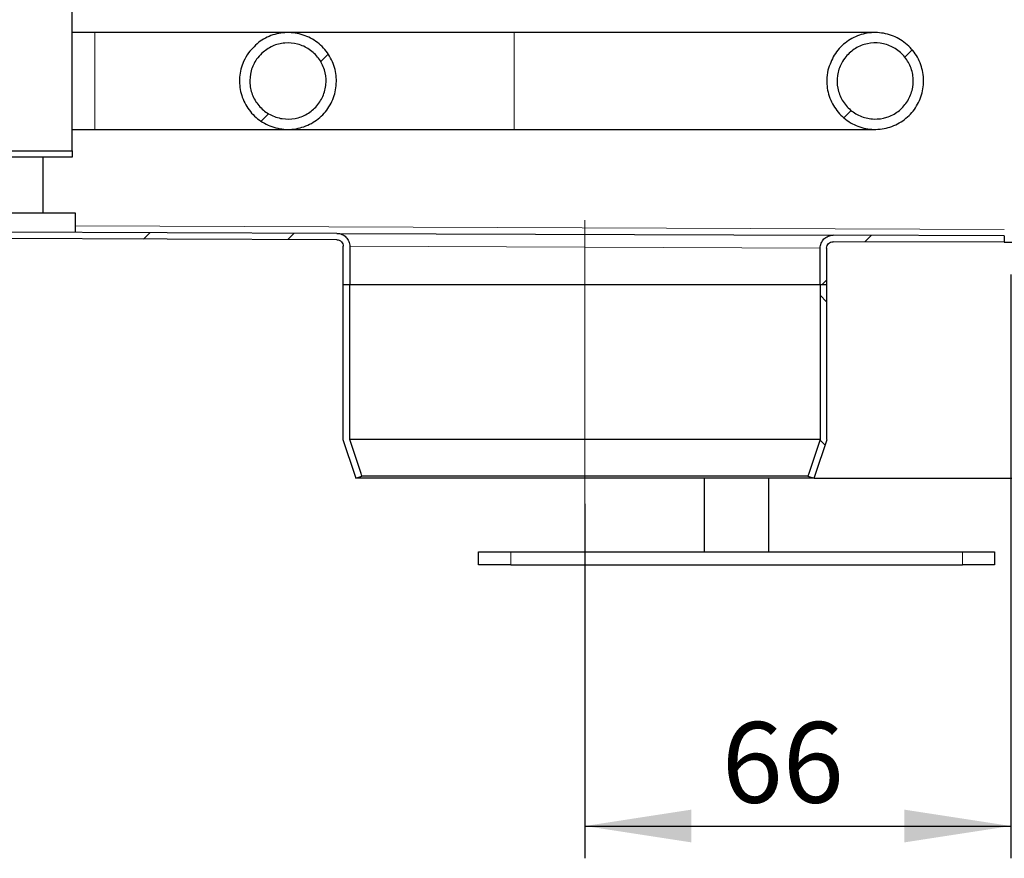
# Model space of a CAD drawing. Units: millimetres. Extents: x 15 to 465, y 5 to 292.
# Drawn here: x 211 to 242, y 214 to 240 of the extents above; entities that cross this region are included whole.
import ezdxf

# ---------------------------------------------------------------- set-up
doc = ezdxf.new("R2010")
doc.units = ezdxf.units.MM
doc.linetypes.add('CENTERX2', pattern=[20.32, 12.7, -2.54, 2.54, -2.54])
doc.layers.add('FORMAT', color=7, linetype='Continuous')
doc.styles.add('SLDTEXTSTYLE2', font='TXT', dxfattribs={"width": 0.75})
doc.dimstyles.new('SLDDIMSTYLE3', dxfattribs={"dimtxt": 2.5, "dimasz": 3.302, "dimexe": 0, "dimexo": 0.0625, "dimtad": 1, "dimdec": 3, "dimlfac": 5, "dimrnd": 1e-09, "dimzin": 12, "dimdsep": 46, "dimtxsty": 'SLDTEXTSTYLE2', "dimsah": 1, "dimcen": 0.09, "dimadec": 0, "dimazin": 3, "dimtfac": 1, "dimtdec": 3, "dimtofl": 0, "dimtmove": 0, "dimatfit": 3, "dimfxl": 0, "dimfrac": 2, "dimtolj": 1, "dimtzin": 12, "dimarcsym": 0})
doc.dimstyles.new('SLDDIMSTYLE6', dxfattribs={"dimtxt": 2.5, "dimasz": 3.302, "dimexe": 0, "dimexo": 0.0625, "dimtad": 1, "dimdec": 1, "dimlfac": 5, "dimrnd": 1e-09, "dimzin": 12, "dimdsep": 46, "dimtxsty": 'SLDTEXTSTYLE2', "dimsah": 1, "dimcen": 0.09, "dimadec": 0, "dimazin": 3, "dimtfac": 1, "dimtmove": 0, "dimatfit": 0, "dimfxl": 0, "dimfrac": 2, "dimtolj": 1, "dimtzin": 12, "dimarcsym": 0})
doc.dimstyles.new('SLDDIMSTYLE7', dxfattribs={"dimtxt": 2.5, "dimasz": 3.302, "dimexe": 0, "dimexo": 0.0625, "dimtad": 1, "dimdec": 0, "dimlfac": 5, "dimrnd": 1e-09, "dimzin": 12, "dimdsep": 46, "dimtxsty": 'SLDTEXTSTYLE2', "dimsah": 1, "dimcen": 0.09, "dimadec": 0, "dimazin": 3, "dimtfac": 1, "dimtofl": 0, "dimtmove": 0, "dimatfit": 3, "dimfxl": 0, "dimfrac": 2, "dimtolj": 1, "dimtzin": 12, "dimarcsym": 0})
pattern_1 = [(45, (0, 0), (-13.4704, 13.4704), []), (45, (4.49, 0), (-13.4704, 13.4704), []), (45, (8.98, 0), (-13.4704, 13.4704), []), (45, (13.47, 0), (-13.4704, 13.4704), [])]
pattern_2 = [(135, (0, 0), (-13.4704, -13.4704), []), (135, (-2e-14, 4.49), (-13.4704, -13.4704), []), (135, (-3e-14, 8.98), (-13.4704, -13.4704), []), (135, (-5e-14, 13.47), (-13.4704, -13.4704), [])]

# ---------------------------------------------------------------- blocks, each defined once
blk = doc.blocks.new('_D_10')
at = {"layer": 'FORMAT'}
for p, q in [((255.05, 232.761), (255.05, 239.111)), ((241.588, 232.761), (256.05, 232.761)), ((255.05, 232.761), (255.05, 225.451)), ((235.691, 225.451), (256.05, 225.451)), ((255.05, 225.451), (255.05, 219.101))]:
    blk.add_line(p, q, dxfattribs=at)
for points in [[(255.05, 232.761), (255.558, 236.063), (254.542, 236.063)], [(255.05, 225.451), (254.542, 222.149), (255.558, 222.149)]]:
    blk.add_solid(points, dxfattribs=at)
at = {"layer": 'FORMAT', "insert": (251.827, 225.923), "char_height": 2.5, "attachment_point": 1, "rotation": 90, "style": 'SLDTEXTSTYLE2'}
blk.add_mtext('36,6', dxfattribs=at)
blk = doc.blocks.new('_D_11')
at = {"layer": 'FORMAT'}
for p, q in [((241.588, 256.171), (256.055, 256.171)), ((255.055, 232.761), (255.055, 256.171)), ((241.588, 232.761), (256.055, 232.761))]:
    blk.add_line(p, q, dxfattribs=at)
for points in [[(255.055, 256.171), (254.547, 252.869), (255.563, 252.869)], [(255.055, 232.761), (255.563, 236.063), (254.547, 236.063)]]:
    blk.add_solid(points, dxfattribs=at)
at = {"layer": 'FORMAT', "insert": (251.832, 242.489), "char_height": 2.5, "attachment_point": 1, "rotation": 90, "style": 'SLDTEXTSTYLE2'}
blk.add_mtext('117', dxfattribs=at)
blk = doc.blocks.new('_D_12')
at = {"layer": 'FORMAT'}
for p, q in [((241.588, 256.171), (261.749, 256.171)), ((260.749, 256.171), (260.749, 225.451)), ((235.691, 225.451), (261.749, 225.451))]:
    blk.add_line(p, q, dxfattribs=at)
for points in [[(260.749, 256.171), (260.241, 252.869), (261.257, 252.869)], [(260.749, 225.451), (261.257, 228.753), (260.241, 228.753)]]:
    blk.add_solid(points, dxfattribs=at)
at = {"layer": 'FORMAT', "insert": (257.527, 235.315), "char_height": 2.5, "attachment_point": 1, "rotation": 90, "style": 'SLDTEXTSTYLE2'}
blk.add_mtext('153,6', dxfattribs=at)
blk = doc.blocks.new('_D_13')
at = {"layer": 'FORMAT'}
for p, q in [((241.788, 231.761), (241.788, 213.671)), ((228.588, 224.651), (228.588, 213.671)), ((228.588, 214.671), (241.788, 214.671))]:
    blk.add_line(p, q, dxfattribs=at)
for points in [[(228.588, 214.671), (231.89, 214.163), (231.89, 215.179)], [(241.788, 214.671), (238.486, 215.179), (238.486, 214.163)]]:
    blk.add_solid(points, dxfattribs=at)
at = {"layer": 'FORMAT', "insert": (232.829, 217.893), "char_height": 2.5, "attachment_point": 1, "style": 'SLDTEXTSTYLE2'}
blk.add_mtext('66', dxfattribs=at)

msp = doc.modelspace()

# ---------------------------------------------------------------- hatches: boundary and pattern name
at = {"linetype": 'Continuous', "lineweight": 0}
h = msp.add_hatch(dxfattribs=at)
h.set_pattern_fill('DIN 201 Stahl und Stahlguss', angle=90, style=0, pattern_type=2)
h.set_pattern_definition(pattern_2)
edge = h.paths.add_edge_path(flags=0)
edge.add_line((241.58832, 231.7605), (241.78832, 231.7605))
edge.add_line((241.78832, 231.7605), (241.78832, 255.9605))
edge.add_arc((241.79832, 255.9605), 0.01, 0, 180, ccw=False)
edge.add_line((241.80832, 255.9605), (241.80832, 253.3705))
edge.add_arc((242.20832, 253.3705), 0.4, 180, 270)
edge.add_line((242.20832, 252.9705), (248.00832, 252.9705))
edge.add_line((248.00832, 252.9705), (248.00832, 253.1705))
edge.add_line((248.00832, 253.1705), (242.20832, 253.1705))
edge.add_arc((242.20832, 253.3705), 0.2, 180, 270, ccw=False)
edge.add_line((242.00832, 253.3705), (242.00832, 255.9605))
edge.add_arc((241.79832, 255.9605), 0.21, 0, 180)
edge.add_line((241.58832, 255.9605), (241.58832, 231.7605))
h = msp.add_hatch(dxfattribs=at)
h.set_pattern_fill('ANSI31', style=0)
edge = h.paths.add_edge_path(flags=0)
edge.add_spline(control_points=[(218.15931, 238.63478), (218.09845, 238.55014), (218.04618, 238.45863), (218.0042, 238.36321), (217.93677, 238.20993), (217.89483, 238.04291), (217.88191, 237.87596), (217.86896, 237.70872), (217.88477, 237.53693), (217.928, 237.37486), (217.97134, 237.2124), (218.04343, 237.0552), (218.13822, 236.91632), (218.23316, 236.77722), (218.35349, 236.65264), (218.48918, 236.55288), (218.62488, 236.45311), (218.7797, 236.3754), (218.94078, 236.32619), (219.10173, 236.27701), (219.27338, 236.25491), (219.44154, 236.26174), (219.60949, 236.26855), (219.77858, 236.3044), (219.93483, 236.36636), (220.0909, 236.42824), (220.23847, 236.51788), (220.3653, 236.62789), (220.49204, 236.73781), (220.60158, 236.8711), (220.68483, 237.01676), (220.76805, 237.16237), (220.8273, 237.32436), (220.85765, 237.48931), (220.88801, 237.65431), (220.8903, 237.82683), (220.86432, 237.99257), (220.83832, 238.15844), (220.78329, 238.3221), (220.70381, 238.46999), (220.62424, 238.61805), (220.51797, 238.7544), (220.39384, 238.86772), (220.26955, 238.98119), (220.12392, 239.07472), (219.96905, 239.14058), (219.81405, 239.2065), (219.64551, 239.24653), (219.47742, 239.25738), (219.30936, 239.26822), (219.13711, 239.2502), (218.97494, 239.20481), (218.81293, 239.15947), (218.65651, 239.08558), (218.51861, 238.98922), (218.38071, 238.89286), (218.25752, 238.77137), (218.15931, 238.63478)], knot_values=[0, 0, 0, 0, 0.00156369, 0.00156369, 0.00156369, 0.00409774, 0.00409774, 0.00409774, 0.00663619, 0.00663619, 0.00663619, 0.00918091, 0.00918091, 0.00918091, 0.01172962, 0.01172962, 0.01172962, 0.01427869, 0.01427869, 0.01427869, 0.01682553, 0.01682553, 0.01682553, 0.01936919, 0.01936919, 0.01936919, 0.02190995, 0.02190995, 0.02190995, 0.02444875, 0.02444875, 0.02444875, 0.02698688, 0.02698688, 0.02698688, 0.02952571, 0.02952571, 0.02952571, 0.03206652, 0.03206652, 0.03206652, 0.03461025, 0.03461025, 0.03461025, 0.03715715, 0.03715715, 0.03715715, 0.03970624, 0.03970624, 0.03970624, 0.04225488, 0.04225488, 0.04225488, 0.0448007, 0.0448007, 0.0448007, 0.04734672, 0.04734672, 0.04734672, 0.04734672], weights=[1, 1, 1, 1, 1, 1, 1, 1, 1, 1, 1, 1, 1, 1, 1, 1, 1, 1, 1, 1, 1, 1, 1, 1, 1, 1, 1, 1, 1, 1, 1, 1, 1, 1, 1, 1, 1, 1, 1, 1, 1, 1, 1, 1, 1, 1, 1, 1, 1, 1, 1, 1, 1, 1, 1, 1, 1, 1], degree=3, periodic=0)
edge = h.paths.add_edge_path(flags=0)
edge.add_spline(control_points=[(218.56921, 238.61869), (218.66561, 238.70947), (218.77903, 238.78485), (218.90005, 238.8386), (219.02107, 238.89235), (219.15303, 238.92595), (219.28501, 238.93664), (219.41708, 238.94733), (219.55281, 238.93537), (219.68096, 238.90173), (219.80908, 238.8681), (219.93315, 238.81188), (220.04289, 238.7377), (220.1525, 238.6636), (220.25083, 238.56953), (220.32969, 238.46329), (220.40845, 238.35718), (220.46997, 238.236), (220.50913, 238.10978), (220.54824, 237.9837), (220.56612, 237.84912), (220.56127, 237.7172), (220.55642, 237.58536), (220.52874, 237.45253), (220.48053, 237.32971), (220.43231, 237.20689), (220.36224, 237.09071), (220.27611, 236.99075), (220.18993, 236.89073), (220.0853, 236.80421), (219.97089, 236.73832), (219.85636, 236.67235), (219.72888, 236.62523), (219.59898, 236.60083), (219.46892, 236.57641), (219.33285, 236.57408), (219.20203, 236.59404), (219.07107, 236.61402), (218.94176, 236.65687), (218.8248, 236.71906), (218.70782, 236.78126), (218.59996, 236.86453), (218.5102, 236.96198), (218.42054, 237.05932), (218.34645, 237.17352), (218.29415, 237.2951), (218.24196, 237.41643), (218.21001, 237.54846), (218.20101, 237.68024), (218.19202, 237.81176), (218.20563, 237.94665), (218.2407, 238.07373), (218.27576, 238.20075), (218.33321, 238.32347), (218.40828, 238.43176), (218.45512, 238.49933), (218.50935, 238.56232), (218.56921, 238.61869)], knot_values=[0, 0, 0, 0, 0.00198632, 0.00198632, 0.00198632, 0.00397255, 0.00397255, 0.00397255, 0.00596, 0.00596, 0.00596, 0.00794684, 0.00794684, 0.00794684, 0.00993155, 0.00993155, 0.00993155, 0.01191372, 0.01191372, 0.01191372, 0.01389381, 0.01389381, 0.01389381, 0.0158728, 0.0158728, 0.0158728, 0.01785185, 0.01785185, 0.01785185, 0.01983215, 0.01983215, 0.01983215, 0.02181461, 0.02181461, 0.02181461, 0.02379961, 0.02379961, 0.02379961, 0.02578662, 0.02578662, 0.02578662, 0.02777401, 0.02777401, 0.02777401, 0.02975931, 0.02975931, 0.02975931, 0.03174052, 0.03174052, 0.03174052, 0.03371789, 0.03371789, 0.03371789, 0.03569431, 0.03569431, 0.03569431, 0.0369167, 0.0369167, 0.0369167, 0.0369167], weights=[1, 1, 1, 1, 1, 1, 1, 1, 1, 1, 1, 1, 1, 1, 1, 1, 1, 1, 1, 1, 1, 1, 1, 1, 1, 1, 1, 1, 1, 1, 1, 1, 1, 1, 1, 1, 1, 1, 1, 1, 1, 1, 1, 1, 1, 1, 1, 1, 1, 1, 1, 1, 1, 1, 1, 1, 1, 1], degree=3, periodic=0)
h = msp.add_hatch(dxfattribs=at)
h.set_pattern_fill('ANSI31', style=0)
edge = h.paths.add_edge_path(flags=0)
edge.add_spline(control_points=[(236.12246, 238.09758), (236.09887, 237.99534), (236.086, 237.89003), (236.08428, 237.78512), (236.08152, 237.61728), (236.10772, 237.44665), (236.16069, 237.28736), (236.2137, 237.12799), (236.29497, 236.97558), (236.39777, 236.84276), (236.5006, 236.70989), (236.62781, 236.59294), (236.76884, 236.50162), (236.90989, 236.41028), (237.06865, 236.34205), (237.23198, 236.30256), (237.39528, 236.26307), (237.56764, 236.25123), (237.73481, 236.26801), (237.90191, 236.28479), (238.06842, 236.33063), (238.22056, 236.40175), (238.37265, 236.47285), (238.51456, 236.57117), (238.63455, 236.68859), (238.75451, 236.80597), (238.85587, 236.94568), (238.93023, 237.09615), (239.00458, 237.24661), (239.05399, 237.41198), (239.07435, 237.57857), (239.09472, 237.74518), (239.08659, 237.91761), (239.05065, 238.08157), (239.0147, 238.24558), (238.94993, 238.40564), (238.8617, 238.54849), (238.77344, 238.6914), (238.65928, 238.82103), (238.52867, 238.92665), (238.39803, 239.03231), (238.24734, 239.11685), (238.08908, 239.17329), (237.93081, 239.22973), (237.7606, 239.25962), (237.59257, 239.26048), (237.42457, 239.26135), (237.2541, 239.23322), (237.09528, 239.17844), (236.93654, 239.12368), (236.78505, 239.04078), (236.65336, 238.93659), (236.52173, 238.83244), (236.40624, 238.70414), (236.31648, 238.56229), (236.22672, 238.42045), (236.16021, 238.26115), (236.12246, 238.09758)], knot_values=[0, 0, 0, 0, 0.00157395, 0.00157395, 0.00157395, 0.00411406, 0.00411406, 0.00411406, 0.00665556, 0.00665556, 0.00665556, 0.00919807, 0.00919807, 0.00919807, 0.0117408, 0.0117408, 0.0117408, 0.01428303, 0.01428303, 0.01428303, 0.01682433, 0.01682433, 0.01682433, 0.01936471, 0.01936471, 0.01936471, 0.02190445, 0.02190445, 0.02190445, 0.02444402, 0.02444402, 0.02444402, 0.02698395, 0.02698395, 0.02698395, 0.02952466, 0.02952466, 0.02952466, 0.03206633, 0.03206633, 0.03206633, 0.03460881, 0.03460881, 0.03460881, 0.03715156, 0.03715156, 0.03715156, 0.03969377, 0.03969377, 0.03969377, 0.04223476, 0.04223476, 0.04223476, 0.04477477, 0.04477477, 0.04477477, 0.04731484, 0.04731484, 0.04731484, 0.04731484], weights=[1, 1, 1, 1, 1, 1, 1, 1, 1, 1, 1, 1, 1, 1, 1, 1, 1, 1, 1, 1, 1, 1, 1, 1, 1, 1, 1, 1, 1, 1, 1, 1, 1, 1, 1, 1, 1, 1, 1, 1, 1, 1, 1, 1, 1, 1, 1, 1, 1, 1, 1, 1, 1, 1, 1, 1, 1, 1], degree=3, periodic=0)
edge = h.paths.add_edge_path(flags=0)
edge.add_spline(control_points=[(236.67583, 238.51342), (236.76016, 238.61514), (236.86324, 238.7037), (236.97649, 238.77177), (237.08975, 238.83983), (237.21632, 238.88929), (237.34572, 238.91604), (237.47516, 238.9428), (237.611, 238.94759), (237.742, 238.93), (237.87301, 238.91241), (238.00279, 238.87196), (238.12059, 238.81198), (238.23837, 238.75202), (238.34742, 238.6709), (238.4387, 238.57532), (238.52995, 238.47978), (238.60595, 238.36716), (238.66042, 238.24679), (238.71486, 238.12647), (238.74927, 237.99508), (238.76081, 237.86352), (238.77234, 237.73199), (238.76132, 237.59666), (238.72866, 237.46873), (238.696, 237.34081), (238.64081, 237.21676), (238.56766, 237.10686), (238.4945, 236.99694), (238.40135, 236.89813), (238.29594, 236.81861), (238.19049, 236.73906), (238.06986, 236.67662), (237.94403, 236.63645), (237.81816, 236.59626), (237.68361, 236.57724), (237.55152, 236.58097), (237.4194, 236.5847), (237.2861, 236.61129), (237.16265, 236.65854), (237.0392, 236.70579), (236.9222, 236.77501), (236.82136, 236.86047), (236.72054, 236.94592), (236.63308, 237.04995), (236.56624, 237.16396), (236.49944, 237.27791), (236.45139, 237.40498), (236.42609, 237.53463), (236.4008, 237.66421), (236.39755, 237.79995), (236.41659, 237.9306), (236.43563, 238.06122), (236.47748, 238.19035), (236.53867, 238.30731), (236.57693, 238.38043), (236.62315, 238.44989), (236.67583, 238.51342)], knot_values=[0, 0, 0, 0, 0.00198208, 0.00198208, 0.00198208, 0.00396413, 0.00396413, 0.00396413, 0.00594673, 0.00594673, 0.00594673, 0.00792954, 0.00792954, 0.00792954, 0.009912, 0.009912, 0.009912, 0.01189374, 0.01189374, 0.01189374, 0.01387473, 0.01387473, 0.01387473, 0.0158552, 0.0158552, 0.0158552, 0.01783553, 0.01783553, 0.01783553, 0.01981616, 0.01981616, 0.01981616, 0.02179742, 0.02179742, 0.02179742, 0.02377946, 0.02377946, 0.02377946, 0.02576211, 0.02576211, 0.02576211, 0.02774492, 0.02774492, 0.02774492, 0.02972728, 0.02972728, 0.02972728, 0.03170869, 0.03170869, 0.03170869, 0.03368913, 0.03368913, 0.03368913, 0.03566908, 0.03566908, 0.03566908, 0.03689612, 0.03689612, 0.03689612, 0.03689612], weights=[1, 1, 1, 1, 1, 1, 1, 1, 1, 1, 1, 1, 1, 1, 1, 1, 1, 1, 1, 1, 1, 1, 1, 1, 1, 1, 1, 1, 1, 1, 1, 1, 1, 1, 1, 1, 1, 1, 1, 1, 1, 1, 1, 1, 1, 1, 1, 1, 1, 1, 1, 1, 1, 1, 1, 1, 1, 1], degree=3, periodic=0)
h = msp.add_hatch(dxfattribs=at)
h.set_pattern_fill('DIN 201 Stahl und Stahlguss', style=0, pattern_type=2)
h.set_pattern_definition(pattern_1)
edge = h.paths.add_edge_path(flags=0)
edge.add_line((81.20913, 233.36024), (220.89628, 232.83788))
edge.add_spline(control_points=[(220.89628, 232.83788), (220.91871, 232.8378), (220.94142, 232.83384), (220.96255, 232.82634), (220.98368, 232.81884), (221.00381, 232.80759), (221.02127, 232.79351), (221.03871, 232.77945), (221.05397, 232.76217), (221.06577, 232.74311), (221.07757, 232.72408), (221.08623, 232.70274), (221.09105, 232.68087), (221.09415, 232.66679), (221.09573, 232.6523), (221.09573, 232.63788)], knot_values=[0, 0, 0, 0, 0.00033633, 0.00033633, 0.00033633, 0.00067267, 0.00067267, 0.00067267, 0.00100888, 0.00100888, 0.00100888, 0.00134477, 0.00134477, 0.00134477, 0.00155918, 0.00155918, 0.00155918, 0.00155918], weights=[1, 1, 1, 1, 1, 1, 1, 1, 1, 1, 1, 1, 1, 1, 1, 1], degree=3, periodic=0)
edge.add_line((221.09573, 232.63788), (221.09573, 231.4505))
edge.add_line((221.09573, 231.4505), (221.29593, 231.4505))
edge.add_line((221.29593, 231.4505), (221.29593, 232.63788))
edge.add_spline(control_points=[(221.29593, 232.63788), (221.29593, 232.6667), (221.29278, 232.6957), (221.28657, 232.72385), (221.27694, 232.76759), (221.25961, 232.81026), (221.23603, 232.84834), (221.21242, 232.88645), (221.1819, 232.92101), (221.14701, 232.94914), (221.11209, 232.97729), (221.07184, 232.9998), (221.02957, 233.0148), (220.98731, 233.0298), (220.94188, 233.03771), (220.89703, 233.03788)], knot_values=[0, 0, 0, 0, 0.00043238, 0.00043238, 0.00043238, 0.00110988, 0.00110988, 0.00110988, 0.00178802, 0.00178802, 0.00178802, 0.00246642, 0.00246642, 0.00246642, 0.00314479, 0.00314479, 0.00314479, 0.00314479], weights=[1, 1, 1, 1, 1, 1, 1, 1, 1, 1, 1, 1, 1, 1, 1, 1], degree=3, periodic=0)
edge.add_line((220.89703, 233.03788), (81.20988, 233.56024))
edge.add_line((81.20988, 233.56024), (81.20913, 233.36024))
h = msp.add_hatch(dxfattribs=at)
h.set_pattern_fill('DIN 201 Stahl und Stahlguss', style=0, pattern_type=2)
h.set_pattern_definition(pattern_1)
edge = h.paths.add_edge_path(flags=0)
edge.add_line((236.08092, 231.4505), (236.08092, 232.58035))
edge.add_spline(control_points=[(236.08092, 232.58035), (236.08092, 232.60272), (236.08478, 232.62539), (236.09219, 232.6465), (236.09959, 232.66761), (236.11074, 232.68773), (236.12471, 232.70519), (236.13869, 232.72267), (236.15588, 232.73797), (236.17485, 232.74984), (236.19384, 232.76173), (236.21513, 232.77049), (236.23698, 232.77543), (236.25166, 232.77874), (236.26681, 232.7804), (236.28186, 232.78035)], knot_values=[0, 0, 0, 0, 0.00033552, 0.00033552, 0.00033552, 0.00067104, 0.00067104, 0.00067104, 0.0010067, 0.0010067, 0.0010067, 0.00134268, 0.00134268, 0.00134268, 0.00156664, 0.00156664, 0.00156664, 0.00156664], weights=[1, 1, 1, 1, 1, 1, 1, 1, 1, 1, 1, 1, 1, 1, 1, 1], degree=3, periodic=0)
edge.add_line((236.28186, 232.78035), (241.58758, 232.7605))
edge.add_line((241.58758, 232.7605), (241.58832, 232.9605))
edge.add_line((241.58832, 232.9605), (236.28261, 232.98034))
edge.add_spline(control_points=[(236.28261, 232.98034), (236.25251, 232.98046), (236.22221, 232.97714), (236.19284, 232.97051), (236.14914, 232.96064), (236.10654, 232.9431), (236.06857, 232.91934), (236.03063, 232.89559), (235.99626, 232.86498), (235.9683, 232.83003), (235.94036, 232.7951), (235.91806, 232.75486), (235.90325, 232.71265), (235.88844, 232.67044), (235.88072, 232.62509), (235.88072, 232.58035)], knot_values=[0, 0, 0, 0, 0.00045151, 0.00045151, 0.00045151, 0.00112882, 0.00112882, 0.00112882, 0.00180546, 0.00180546, 0.00180546, 0.00248178, 0.00248178, 0.00248178, 0.00315812, 0.00315812, 0.00315812, 0.00315812], weights=[1, 1, 1, 1, 1, 1, 1, 1, 1, 1, 1, 1, 1, 1, 1, 1], degree=3, periodic=0)
edge.add_line((235.88072, 232.58035), (235.88072, 231.4505))
edge.add_line((235.88072, 231.4505), (236.08092, 231.4505))
h = msp.add_hatch(dxfattribs=at)
h.set_pattern_fill('DIN 201 Stahl und Stahlguss', angle=90, style=0, pattern_type=2)
h.set_pattern_definition(pattern_2)
edge = h.paths.add_edge_path(flags=0)
edge.add_spline(control_points=[(221.67527, 225.51375), (221.66644, 225.54018), (221.65762, 225.56662), (221.6488, 225.59306), (221.53117, 225.94554), (221.41355, 226.29802), (221.29593, 226.6505)], knot_values=[0.05236551, 0.05236551, 0.05236551, 0.05236551, 0.05278356, 0.05278356, 0.05278356, 0.05835739, 0.05835739, 0.05835739, 0.05835739], weights=[1, 1, 1, 1, 1, 1, 1], degree=3, periodic=0)
edge.add_line((221.29593, 226.6505), (221.29593, 231.4505))
edge.add_line((221.29593, 231.4505), (221.09573, 231.4505))
edge.add_line((221.09573, 231.4505), (221.09573, 226.6505))
edge.add_line((221.09573, 226.6505), (221.0849, 226.6505))
edge.add_spline(control_points=[(221.0849, 226.6505), (221.20744, 226.28325), (221.32998, 225.91599), (221.45253, 225.54874), (221.46346, 225.516), (221.47439, 225.48325), (221.48532, 225.4505)], knot_values=[0.04846565, 0.04846565, 0.04846565, 0.04846565, 0.05427302, 0.05427302, 0.05427302, 0.05479087, 0.05479087, 0.05479087, 0.05479087], weights=[1, 1, 1, 1, 1, 1, 1], degree=3, periodic=0)
edge.add_spline(control_points=[(221.48532, 225.4505), (221.54863, 225.47158), (221.61195, 225.49266), (221.67527, 225.51375)], knot_values=[0.04501126, 0.04501126, 0.04501126, 0.04501126, 0.04601225, 0.04601225, 0.04601225, 0.04601225], weights=[1, 1, 1, 1], degree=3, periodic=0)
h = msp.add_hatch(dxfattribs=at)
h.set_pattern_fill('DIN 201 Stahl und Stahlguss', angle=90, style=0, pattern_type=2)
h.set_pattern_definition(pattern_2)
edge = h.paths.add_edge_path(flags=0)
edge.add_line((236.08092, 231.4505), (235.88072, 231.4505))
edge.add_line((235.88072, 231.4505), (235.88072, 226.6505))
edge.add_spline(control_points=[(235.88072, 226.6505), (235.7631, 226.29802), (235.64548, 225.94554), (235.52785, 225.59306), (235.51903, 225.56662), (235.5102, 225.54018), (235.50138, 225.51375)], knot_values=[0.04720973, 0.04720973, 0.04720973, 0.04720973, 0.05278356, 0.05278356, 0.05278356, 0.05320161, 0.05320161, 0.05320161, 0.05320161], weights=[1, 1, 1, 1, 1, 1, 1], degree=3, periodic=0)
edge.add_spline(control_points=[(235.50138, 225.51375), (235.5647, 225.49266), (235.62802, 225.47158), (235.69133, 225.4505)], knot_values=[0.11769713, 0.11769713, 0.11769713, 0.11769713, 0.11867468, 0.11867468, 0.11867468, 0.11867468], weights=[1, 1, 1, 1], degree=3, periodic=0)
edge.add_spline(control_points=[(235.69133, 225.4505), (235.70226, 225.48325), (235.71319, 225.516), (235.72412, 225.54874), (235.84667, 225.91599), (235.96921, 226.28325), (236.09175, 226.6505)], knot_values=[0.05375518, 0.05375518, 0.05375518, 0.05375518, 0.05427303, 0.05427303, 0.05427303, 0.0600804, 0.0600804, 0.0600804, 0.0600804], weights=[1, 1, 1, 1, 1, 1, 1], degree=3, periodic=0)
edge.add_line((236.09175, 226.6505), (236.08092, 226.6505))
edge.add_line((236.08092, 226.6505), (236.08092, 231.4505))

# ---------------------------------------------------------------- linework, layer by layer
at = {"color": 7, "linetype": 'Continuous', "lineweight": 30}
for p, q in [((212.6898, 235.6005), (212.6898, 242.8005)), ((213.3898, 239.2605), (212.6898, 239.2605)), ((219.38042, 239.2605), (213.3898, 239.2605)), ((226.3898, 239.2605), (219.41588, 239.2605)), ((237.5848, 239.2605), (226.3898, 239.2605)), ((212.6898, 236.2605), (213.3898, 236.2605)), ((213.3898, 236.2605), (219.38051, 236.2605)), ((219.40631, 236.2605), (226.3898, 236.2605)), ((226.3898, 236.2605), (237.58482, 236.2605)), ((209.6898, 235.6005), (212.6898, 235.6005)), ((212.6898, 235.4005), (209.6898, 235.4005)), ((211.7898, 233.66756), (211.7898, 235.4005)), ((212.6898, 235.6005), (212.6898, 235.4005)), ((220.89703, 233.03788), (81.20988, 233.56024)), ((212.7898, 233.66756), (209.5898, 233.66756)), ((212.7898, 233.0682), (212.7898, 233.66756)), ((220.89628, 232.83788), (81.20913, 233.36024)), ((220.89703, 233.03788), (236.28261, 232.98034)), ((241.58832, 232.9605), (236.28261, 232.98034)), ((241.58832, 232.9605), (241.58758, 232.7605)), ((221.09573, 231.4505), (221.09573, 232.63788)), ((221.29593, 232.63788), (221.29593, 231.4505)), ((241.58758, 232.7605), (236.28186, 232.78035)), ((235.88072, 231.4505), (235.88072, 232.58035)), ((236.08092, 232.58035), (236.08092, 231.4505)), ((221.09573, 231.4505), (221.29593, 231.4505)), ((221.09573, 226.6505), (221.09573, 231.4505)), ((221.29593, 226.6505), (221.29593, 231.4505)), ((221.29593, 231.4505), (235.88072, 231.4505)), ((235.88072, 231.4505), (235.88072, 226.6505)), ((235.88072, 231.4505), (236.08092, 231.4505)), ((236.08092, 231.4505), (236.08092, 226.6505)), ((221.09573, 226.6505), (221.0849, 226.6505)), ((235.88072, 226.6505), (221.29593, 226.6505)), ((236.09175, 226.6505), (236.08092, 226.6505)), ((221.48532, 225.4505), (221.67527, 225.51375)), ((235.69133, 225.4505), (221.48532, 225.4505)), ((235.50138, 225.51375), (221.67527, 225.51375)), ((232.28832, 225.4505), (232.28832, 223.1705)), ((234.28832, 223.1705), (234.28832, 225.4505)), ((235.50138, 225.51375), (235.69133, 225.4505)), ((225.28832, 222.7705), (225.28832, 223.1705)), ((225.28832, 223.1705), (226.28832, 223.1705)), ((226.28832, 223.1705), (240.28832, 223.1705)), ((240.28832, 223.1705), (241.28832, 223.1705)), ((241.28832, 223.1705), (241.28832, 222.7705)), ((226.28832, 222.7705), (225.28832, 222.7705)), ((226.28832, 222.7705), (240.28832, 222.7705)), ((241.28832, 222.7705), (240.28832, 222.7705))]:
    msp.add_line(p, q, dxfattribs=at)
at = {"color": 8, "linetype": 'Continuous', "lineweight": 0}
for p, q in [((213.3898, 237.7605), (213.3898, 239.2605)), ((226.3898, 236.2605), (226.3898, 239.2605)), ((213.3898, 236.2605), (213.3898, 237.7605)), ((241.58832, 233.1605), (212.7898, 233.2682)), ((235.88072, 232.58035), (221.29593, 232.63788)), ((226.28832, 223.1705), (226.28832, 222.7705)), ((240.28832, 222.7705), (240.28832, 223.1705))]:
    msp.add_line(p, q, dxfattribs=at)
at = {"color": 7, "linetype": 'Continuous', "lineweight": 30, "flags": 128}
for points in [[(221.0849, 226.6505), (221.45253, 225.54874), (221.48532, 225.4505)], [(221.67527, 225.51375), (221.6488, 225.59306), (221.29593, 226.6505)], [(235.88072, 226.6505), (235.52785, 225.59306), (235.50138, 225.51375)], [(235.69133, 225.4505), (235.72412, 225.54874), (236.09175, 226.6505)]]:
    msp.add_lwpolyline(points, dxfattribs=at)
at = {"color": 7, "linetype": 'Continuous', "lineweight": 30}
for points, knots in [([(218.15931, 238.63478), (218.27149, 238.76229), (218.49587, 239.01731), (218.96904, 239.23135), (219.47885, 239.28647), (219.98032, 239.16709), (220.41308, 238.88917), (220.72908, 238.48378), (220.89268, 237.99715), (220.88589, 237.48416), (220.70971, 237.00248), (220.384, 236.60613), (219.94523, 236.3396), (219.44249, 236.23301), (218.93224, 236.29869), (218.4721, 236.52965), (218.11463, 236.89975), (217.89995, 237.36731), (217.85446, 237.87687), (217.95857, 238.31548), (218.10364, 238.54624), (218.15931, 238.63478)], [0, 0, 0, 0, 0.053757595, 0.107512417, 0.16132539, 0.215146448, 0.268921596, 0.322630449, 0.376278456, 0.429885723, 0.483478994, 0.537086795, 0.590735733, 0.644445664, 0.698221736, 0.752043246, 0.805855737, 0.859583921, 0.913181635, 0.966689688, 1, 1, 1, 1]), ([(236.12246, 238.09758), (236.17655, 238.25818), (236.28471, 238.57938), (236.63761, 238.95868), (237.08545, 239.20575), (237.59289, 239.28919), (238.09868, 239.20039), (238.54672, 238.94904), (238.88612, 238.56365), (239.07871, 238.08777), (239.10286, 237.57511), (238.95597, 237.08342), (238.6546, 236.66803), (238.23267, 236.37571), (237.73762, 236.23941), (237.22517, 236.27463), (236.75334, 236.47744), (236.37466, 236.82524), (236.13496, 237.27772), (236.06052, 237.72372), (236.10526, 237.99373), (236.12246, 238.09758)], [0, 0, 0, 0, 0.05366888, 0.10733695, 0.16102562, 0.21473967, 0.26846455, 0.32218363, 0.37588568, 0.42956759, 0.48323348, 0.53689221, 0.59055453, 0.64423028, 0.69792547, 0.75163966, 0.8053643, 0.85908396, 0.91278227, 0.96645157, 1, 1, 1, 1]), ([(218.56921, 238.61869), (218.67503, 238.70037), (218.88669, 238.86372), (219.28438, 238.95804), (219.68638, 238.924), (220.05555, 238.75648), (220.34776, 238.47695), (220.5307, 238.11661), (220.58384, 237.71645), (220.50154, 237.32146), (220.29315, 236.97596), (219.98203, 236.71868), (219.60298, 236.57859), (219.19848, 236.57168), (218.81414, 236.69905), (218.49359, 236.94652), (218.27349, 237.28582), (218.17826, 237.6787), (218.21973, 238.0787), (218.36597, 238.4019), (218.51279, 238.55851), (218.56921, 238.61869)], [0, 0, 0, 0, 0.05378889, 0.1075761, 0.16139514, 0.21519697, 0.26894142, 0.32261811, 0.37623955, 0.4298318, 0.48342662, 0.53705529, 0.59074218, 0.64449687, 0.69830477, 0.75212125, 0.80588067, 0.85953079, 0.91307923, 0.96660429, 1, 1, 1, 1]), ([(236.67583, 238.51342), (236.77061, 238.60728), (236.96018, 238.79501), (237.34243, 238.93715), (237.74468, 238.95269), (238.13092, 238.83208), (238.455, 238.591), (238.681, 238.25615), (238.78331, 237.86553), (238.75055, 237.46315), (238.58645, 237.09433), (238.30951, 236.80055), (237.95086, 236.61491), (237.55084, 236.55838), (237.15456, 236.63742), (236.80674, 236.84321), (236.54683, 237.1524), (236.40367, 237.53047), (236.39512, 237.93295), (236.50032, 238.27256), (236.62707, 238.44651), (236.67583, 238.51342)], [0, 0, 0, 0, 0.05370474, 0.10740881, 0.16112763, 0.21485197, 0.26856642, 0.32226175, 0.37593701, 0.42959835, 0.48325632, 0.53692244, 0.5906058, 0.64430981, 0.69803002, 0.7517541, 0.8054657, 0.85915208, 0.91281244, 0.96646035, 1, 1, 1, 1]), ([(220.89703, 233.03788), (220.92339, 233.03778), (220.9493, 233.03511), (221.00027, 233.02483), (221.02558, 233.01709), (221.07387, 232.99696), (221.09677, 232.98467), (221.1401, 232.95566), (221.16062, 232.93879), (221.2158, 232.88351), (221.24552, 232.839), (221.28535, 232.74299), (221.29593, 232.6906), (221.29593, 232.63788)], [0, 0, 0, 0, 0.125, 0.125, 0.25, 0.25, 0.375, 0.375, 0.5, 0.5, 0.75, 0.75, 1, 1, 1, 1]), ([(235.88072, 232.58035), (235.88072, 232.60684), (235.88332, 232.63288), (235.89354, 232.68411), (235.90128, 232.70957), (235.92146, 232.75809), (235.93381, 232.7811), (235.96298, 232.82464), (235.97996, 232.84524), (236.03556, 232.90059), (236.08037, 232.93035), (236.17696, 232.97008), (236.22964, 232.98054), (236.28261, 232.98034)], [0, 0, 0, 0, 0.125, 0.125, 0.25, 0.25, 0.375, 0.375, 0.5, 0.5, 0.75, 0.75, 1, 1, 1, 1]), ([(220.89628, 232.83788), (220.92264, 232.83778), (220.94849, 232.83252), (220.99677, 232.81239), (221.01888, 232.79755), (221.07406, 232.74227), (221.09573, 232.6906), (221.09573, 232.63788)], [0, 0, 0, 0, 0.25, 0.25, 0.5, 0.5, 1, 1, 1, 1]), ([(236.08092, 232.58035), (236.08092, 232.60684), (236.08615, 232.63283), (236.10633, 232.68135), (236.12127, 232.70357), (236.17687, 232.75892), (236.22889, 232.78054), (236.28186, 232.78035)], [0, 0, 0, 0, 0.25, 0.25, 0.5, 0.5, 1, 1, 1, 1])]:
    msp.add_open_spline(points, degree=3, knots=knots, dxfattribs=at)
at = {"layer": 'FORMAT', "linetype": 'CENTERX2', "lineweight": 0}
msp.add_line((228.58832, 233.4505), (228.58832, 224.6505), dxfattribs=at)

# ---------------------------------------------------------------- dimensions: what is measured, and where the dimension line sits
at = {"layer": 'FORMAT'}
for base, p1, p2, dimstyle, picture, middle in [((260.74945, 225.4505), (241.58832, 256.1705), (235.69133, 225.4505), 'SLDDIMSTYLE3', '_D_12', (260.74945, 239.47164)), ((255.05453, 256.1705), (241.58758, 232.7605), (241.58832, 256.1705), 'SLDDIMSTYLE7', '_D_11', (255.05453, 245.25967)), ((255.050137, 225.450501), (241.587576, 232.760505), (235.691333, 225.450501), 'SLDDIMSTYLE6', '_D_10', (255.050137, 229.155965))]:
    dim = msp.add_linear_dim(base=base, p1=p1, p2=p2, angle=90, dimstyle=dimstyle, dxfattribs=at)
    dim.commit()
    dim.dimension.update_dxf_attribs({"geometry": picture, "text_midpoint": middle, "dimtype": 160})
dim = msp.add_linear_dim(base=(241.78832, 214.67062), p1=(228.58832, 224.6505), p2=(241.78832, 231.7605), dimstyle='SLDDIMSTYLE3', dxfattribs=at)
dim.commit()
dim.dimension.update_dxf_attribs({"geometry": '_D_13', "text_midpoint": (234.67647, 214.67062), "dimtype": 160})

doc.saveas('drawing.dxf')
